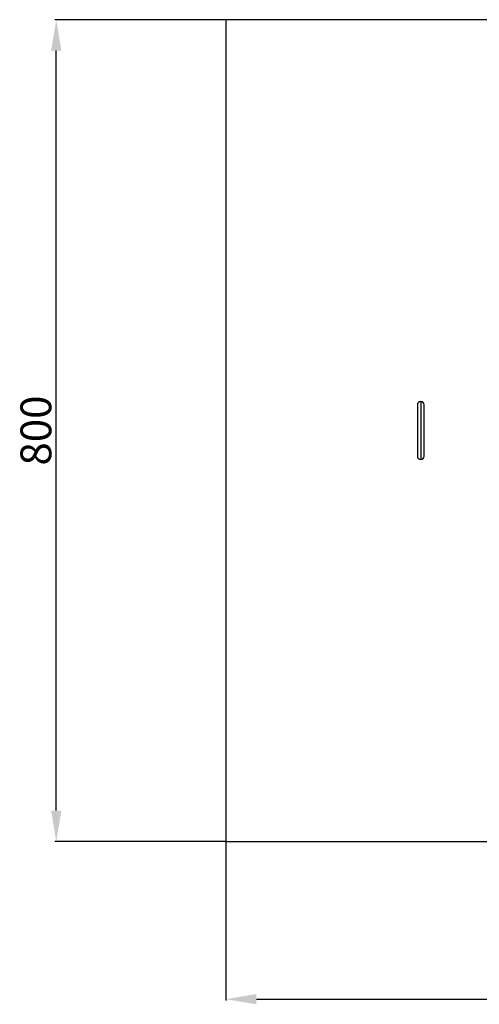
# Model space of a CAD drawing. Units: millimetres. Extents: x 3204 to 5959, y 1082 to 3429.
# Drawn here: x 3252 to 3700, y 1082 to 2040 of the extents above; entities that cross this region are included whole.
import ezdxf

# ---------------------------------------------------------------- set-up
doc = ezdxf.new("R2010")
doc.units = ezdxf.units.MM
doc.layers.add('Размер мм', color=8, linetype='Continuous')
doc.styles.get("Standard").update_dxf_attribs({"font": 'arial.ttf'})
doc.dimstyles.new('Аннотативный', dxfattribs={"dimscale": 0, "dimtxt": 30, "dimasz": 30, "dimexe": 1.25, "dimexo": 0.625, "dimtad": 1, "dimdec": 0, "dimtxsty": 'Standard', "dimcen": 2.5, "dimadec": 0, "dimazin": 0, "dimtfac": 1, "dimtdec": 0, "dimtmove": 0, "dimatfit": 3, "dimfxl": 1, "dimarcsym": 0})

# ---------------------------------------------------------------- blocks, each defined once
blk = doc.blocks.new('*D3')
at = {"layer": 'Defpoints', "color": 0, "transparency": 16777216}
for p in [(3287.81, 2040.2), (3452.87, 2040.2), (3452.87, 1240.2)]:
    blk.add_point(p, dxfattribs=at)
at = {"layer": 'Размер мм', "color": 0, "lineweight": -2, "transparency": 16777216}
for p, q in [((3452.24, 2040.2), (3286.56, 2040.2)), ((3287.81, 1270.2), (3287.81, 2010.2)), ((3452.24, 1240.2), (3286.56, 1240.2))]:
    blk.add_line(p, q, dxfattribs=at)
at = {"layer": 'Размер мм', "color": 0, "transparency": 16777216}
for points in [[(3282.81, 2010.2), (3292.81, 2010.2), (3287.81, 2040.2)], [(3282.81, 1270.2), (3292.81, 1270.2), (3287.81, 1240.2)]]:
    blk.add_solid(points, dxfattribs=at)
at = {"layer": 'Размер мм', "color": 0, "transparency": 16777216, "insert": (3271.87, 1640.2), "char_height": 30, "attachment_point": 5, "rotation": 90}
blk.add_mtext('800', dxfattribs=at)
blk = doc.blocks.new('*D4')
at = {"layer": 'Defpoints', "color": 0, "transparency": 16777216}
for p in [(3452.87, 1240.2), (4452.87, 1240.2), (4452.87, 1086.59)]:
    blk.add_point(p, dxfattribs=at)
at = {"layer": 'Размер мм', "color": 0, "lineweight": -2, "transparency": 16777216}
for p, q in [((3452.87, 1239.58), (3452.87, 1085.34)), ((4452.87, 1239.58), (4452.87, 1085.34)), ((3482.87, 1086.59), (4422.87, 1086.59))]:
    blk.add_line(p, q, dxfattribs=at)
at = {"layer": 'Размер мм', "color": 0, "transparency": 16777216}
for points in [[(3482.87, 1091.59), (3482.87, 1081.59), (3452.87, 1086.59)], [(4422.87, 1091.59), (4422.87, 1081.59), (4452.87, 1086.59)]]:
    blk.add_solid(points, dxfattribs=at)
at = {"layer": 'Размер мм', "color": 0, "transparency": 16777216, "insert": (3952.87, 1102.53), "char_height": 30, "attachment_point": 5}
blk.add_mtext('1000', dxfattribs=at)

msp = doc.modelspace()

# ---------------------------------------------------------------- linework, layer by layer
at = {"linetype": 'Continuous', "lineweight": 25}
for p, q in [((4452.87, 2040.2), (3452.87, 2040.2)), ((3452.87, 2040.2), (3452.87, 1240.2)), ((3642.87, 1668.45), (3642.87, 1611.95)), ((3639.62, 1665.2), (3639.62, 1615.2)), ((3646.12, 1615.2), (3646.12, 1665.2)), ((3452.87, 1240.2), (4452.87, 1240.2))]:
    msp.add_line(p, q, dxfattribs=at)
for centre, start, end in [((3642.87, 1665.2), 90, 180), ((3642.87, 1665.2), 0, 90), ((3642.87, 1615.2), 180, 270), ((3642.87, 1615.2), 270, 0)]:
    msp.add_arc(centre, 3.25, start, end, dxfattribs=at)

# ---------------------------------------------------------------- dimensions: what is measured, and where the dimension line sits
at = {"layer": 'Размер мм'}
dim = msp.add_linear_dim(base=(3287.81, 2040.2), p1=(3452.87, 1240.2), p2=(3452.87, 2040.2), angle=90, dimstyle='Аннотативный', dxfattribs=at)
dim.commit()
dim.dimension.update_dxf_attribs({"geometry": '*D3', "text_midpoint": (3271.87, 1640.2)})
dim = msp.add_linear_dim(base=(4452.87, 1086.59), p1=(3452.87, 1240.2), p2=(4452.87, 1240.2), dimstyle='Аннотативный', dxfattribs=at)
dim.commit()
dim.dimension.update_dxf_attribs({"geometry": '*D4', "text_midpoint": (3952.87, 1102.53)})

doc.saveas('drawing.dxf')
